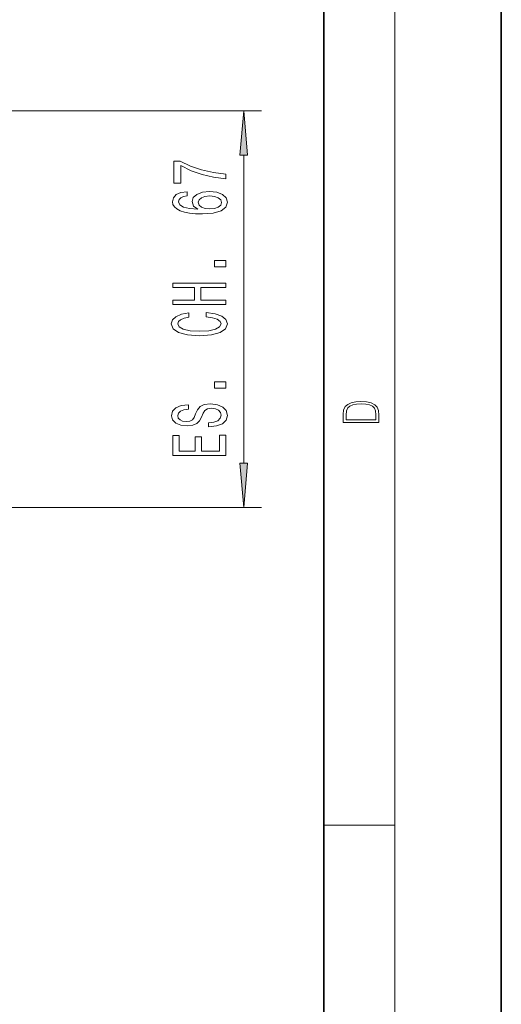
# Model space of a CAD drawing. Extents: x 0 to 210, y 0 to 297.
# Drawn here: x 183 to 210, y 92 to 148 of the extents above; entities that cross this region are included whole.
import ezdxf

# ---------------------------------------------------------------- set-up
doc = ezdxf.new("R2010")
doc.units = 0

msp = doc.modelspace()

# ---------------------------------------------------------------- linework, layer by layer
at = {"color": 7, "lineweight": 35}
for p, q in [((210, 0), (210, 297)), ((210, 0), (210, 297)), ((200, 10), (200, 287))]:
    msp.add_line(p, q, dxfattribs=at)
at = {"color": 7, "lineweight": 13}
for p, q in [((204, 6), (204, 291)), ((168.23053, 142.562424), (196.481552, 142.562424)), ((195.481552, 122.719574), (195.481552, 140.07193)), ((168.23053, 120.22908), (196.481552, 120.22908)), ((200, 102.333336), (204, 102.333336))]:
    msp.add_line(p, q, dxfattribs=at)
for points in [[(195.699432, 140.07193), (195.481552, 142.562424), (195.263657, 140.07193)], [(194.481552, 138.73645), (194.481552, 138.998413), (193.768295, 139.084015), (193.102585, 139.234436), (192.484436, 139.447113), (191.905182, 139.72464), (191.546387, 139.72464), (191.546387, 138.490051), (191.939758, 138.490051), (191.939758, 139.475647), (192.523331, 139.190338), (193.132843, 138.975067), (193.78125, 138.824646)], [(192.289902, 138.008072), (191.939758, 137.958786), (191.680389, 137.844666), (191.516129, 137.668304), (191.45993, 137.440063), (191.490189, 137.287033), (191.572327, 137.154755), (191.706329, 137.03804), (191.89653, 136.939484), (192.134277, 136.861664), (192.423904, 136.804611), (192.765411, 136.768311), (193.150131, 136.757935), (193.763962, 136.799423), (194.209213, 136.926514), (194.477219, 137.131409), (194.568008, 137.41153), (194.490189, 137.663116), (194.287018, 137.855042), (193.967133, 137.979538), (193.560791, 138.023636), (193.150131, 137.979538), (192.834564, 137.860229), (192.635727, 137.676086), (192.566559, 137.447845), (192.653015, 137.201447), (192.899414, 137.017288), (192.423904, 137.056198), (192.082413, 137.139191), (191.879242, 137.266281), (191.810074, 137.442657), (191.844666, 137.572327), (191.93544, 137.670898), (192.086731, 137.735733), (192.289902, 137.769455)], [(193.565125, 137.772049), (193.837463, 137.743515), (194.044952, 137.670898), (194.183273, 137.554184), (194.226501, 137.408936), (194.183273, 137.255905), (194.049271, 137.139191), (193.841782, 137.06398), (193.569443, 137.040634), (193.301437, 137.066574), (193.098267, 137.139191), (192.968582, 137.258499), (192.921021, 137.419312), (192.968582, 137.559372), (193.093933, 137.670898), (193.297104, 137.743515)], [(194.481552, 133.783875), (194.481552, 134.141785), (193.837463, 134.141785), (193.837463, 133.783875)], [(194.481552, 131.649719), (194.481552, 131.89093), (193.072327, 131.89093), (193.072327, 132.611969), (194.481552, 132.611969), (194.481552, 132.850586), (191.481552, 132.850586), (191.481552, 132.611969), (192.704895, 132.611969), (192.704895, 131.89093), (191.481552, 131.89093), (191.481552, 131.649719)], [(193.366272, 130.960236), (193.729385, 130.908356), (193.988754, 130.822769), (194.148697, 130.703461), (194.200562, 130.5634), (194.122757, 130.394821), (193.889328, 130.262543), (193.508926, 130.174347), (192.981552, 130.145828), (192.458496, 130.174347), (192.073761, 130.259949), (191.840332, 130.392227), (191.758209, 130.5634), (191.801437, 130.687897), (191.92247, 130.79425), (192.116989, 130.877228), (192.38501, 130.934296), (192.38501, 131.180695), (191.974335, 131.10289), (191.663101, 130.968018), (191.468582, 130.783875), (191.399414, 130.5634), (191.507477, 130.288483), (191.810074, 130.0784), (192.30719, 129.943512), (192.981552, 129.896835), (193.655899, 129.943512), (194.153015, 130.0784), (194.45993, 130.288483), (194.56369, 130.5634), (194.481552, 130.804611), (194.252441, 130.999146), (193.876358, 131.136597), (193.366272, 131.209229)], [(194.481552, 126.938332), (194.481552, 127.296257), (193.837463, 127.296257), (193.837463, 126.938332)], [(193.491638, 124.996109), (193.491638, 124.760086), (193.949844, 124.811958), (194.287018, 124.941643), (194.490189, 125.141357), (194.56369, 125.411095), (194.494507, 125.678238), (194.304321, 125.877953), (194.006042, 126.005043), (193.612671, 126.051727), (193.258209, 126.012825), (193.029099, 125.903893), (192.877808, 125.727524), (192.765411, 125.491501), (192.683273, 125.289192), (192.588181, 125.156921), (192.449844, 125.081696), (192.233704, 125.058357), (192.039185, 125.081696), (191.892212, 125.149139), (191.792786, 125.252884), (191.758209, 125.395538), (191.801437, 125.540779), (191.918152, 125.6549), (192.112671, 125.730118), (192.376358, 125.766426), (192.376358, 126.002449), (192.367706, 126.002449), (191.96138, 125.960953), (191.658783, 125.83905), (191.468582, 125.647118), (191.403732, 125.387756), (191.468582, 125.154327), (191.650131, 124.972763), (191.931122, 124.856049), (192.29422, 124.814552), (192.618439, 124.848267), (192.838898, 124.946831), (192.98587, 125.102448), (193.098267, 125.315132), (193.197693, 125.525215), (193.292786, 125.683426), (193.431122, 125.779396), (193.655899, 125.81311), (193.88501, 125.78199), (194.057922, 125.701584), (194.165985, 125.579681), (194.200562, 125.421471), (194.153015, 125.245102), (194.014694, 125.110229), (193.789902, 125.024643)], [(201.092789, 125.368179), (201.092789, 125.01561), (203.092789, 125.01561), (203.092789, 125.42868), (203.078888, 125.683205), (203.006561, 125.87722), (202.867477, 126.010742), (202.667191, 126.110878), (202.408508, 126.171379), (202.088623, 126.192245), (201.790985, 126.171379), (201.543411, 126.117134), (201.345917, 126.027428), (201.201279, 125.908516), (201.109482, 125.71032), (201.092789, 125.470406)], [(202.928665, 125.153297), (201.256912, 125.153297), (201.256912, 125.42868), (201.270813, 125.658165), (201.345917, 125.833412), (201.46553, 125.927292), (201.629639, 125.994049), (201.838272, 126.035774), (202.094177, 126.050377), (202.361221, 126.035774), (202.575409, 125.994049), (202.739517, 125.923119), (202.853561, 125.822983), (202.917542, 125.660255), (202.928665, 125.443283)], [(194.481552, 123.149857), (194.481552, 124.291061), (194.118439, 124.291061), (194.118439, 123.388474), (193.102585, 123.388474), (193.102585, 124.192505), (192.74379, 124.192505), (192.74379, 123.388474), (191.844666, 123.388474), (191.844666, 124.270317), (191.481552, 124.270317), (191.481552, 123.149857)], [(195.263657, 122.719574), (195.481552, 120.22908), (195.699432, 122.719574)]]:
    msp.add_lwpolyline(points, close=True, dxfattribs=at)
for points in [[(195.699432, 140.07193), (195.481552, 142.562424), (195.699432, 140.07193), (195.263657, 140.07193)], [(195.263657, 122.719574), (195.481552, 120.22908), (195.263657, 122.719574), (195.699432, 122.719574)]]:
    msp.add_solid(points, dxfattribs=at)

doc.saveas('drawing.dxf')
